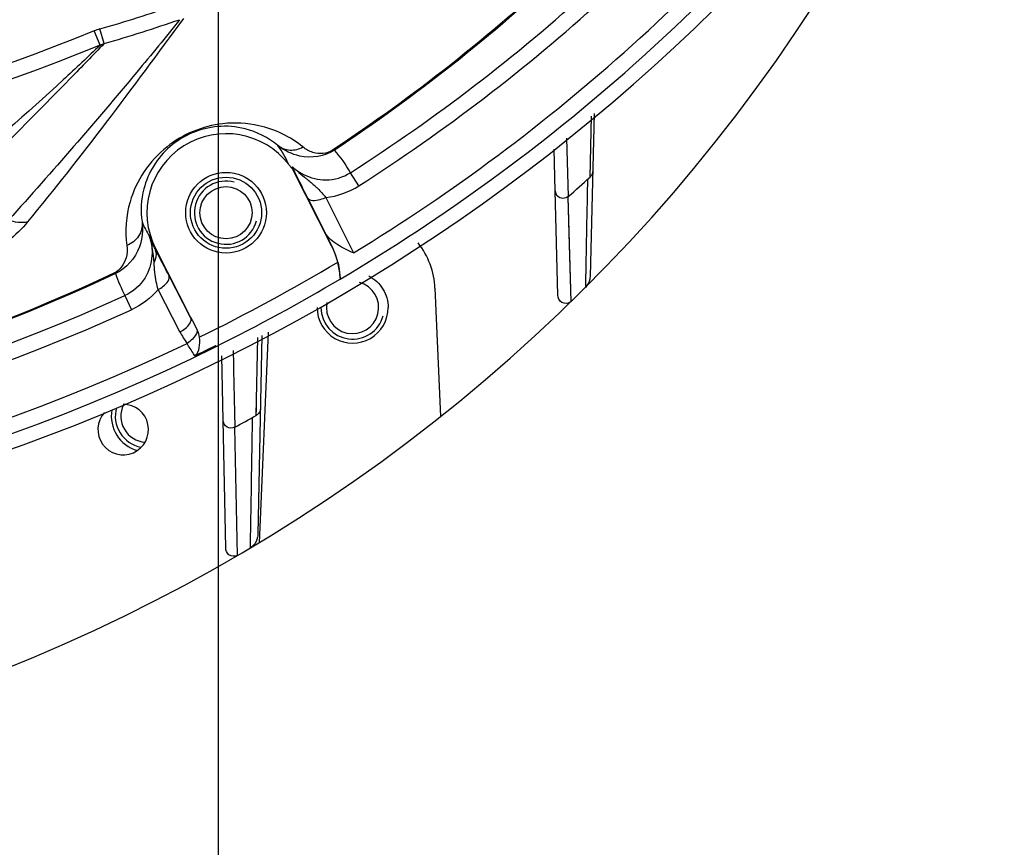
# Model space of a CAD drawing. Units: inches. Extents: x 3021 to 5424, y -596 to 907.
# Drawn here: x 4950 to 5013, y 308 to 361 of the extents above; entities that cross this region are included whole.
import ezdxf

# ---------------------------------------------------------------- set-up
doc = ezdxf.new("R2010")
doc.units = ezdxf.units.IN
doc.header["$MEASUREMENT"] = 0
doc.layers.add('02___PRT_ALL_AXES', color=7, linetype='Continuous')
doc.layers.add('1', color=7, linetype='Continuous')
doc.styles.get("Standard").update_dxf_attribs({"font": 'Arial.ttf'})
doc.dimstyles.get("Standard").update_dxf_attribs({"dimtxt": 0.18, "dimasz": 0.18, "dimexe": 0.18, "dimexo": 0.0625, "dimgap": 0.09, "dimtad": 0, "dimtih": 1, "dimtoh": 1, "dimdec": 4, "dimzin": 0, "dimdsep": 46, "dimtxsty": 'Standard', "dimcen": 0.09, "dimadec": 0, "dimazin": 0, "dimtfac": 1, "dimtdec": 4, "dimtofl": 0, "dimtmove": 0, "dimatfit": 3, "dimfxl": 1, "dimtolj": 1, "dimtzin": 0, "dimarcsym": 0})

# ---------------------------------------------------------------- blocks, each defined once
blk = doc.blocks.new('*D81')
at = {"layer": '1', "color": 0, "lineweight": -2, "transparency": 16777216}
for p, q in [((4855.966, 418.455), (4855.966, 246.387)), ((4962.966, 418.455), (4962.966, 246.387)), ((4856.341, 246.762), (4864.464, 246.762)), ((4962.591, 246.762), (4954.467, 246.762))]:
    blk.add_line(p, q, dxfattribs=at)
at = {"layer": '1', "color": 0, "transparency": 16777216}
for points in [[(4856.341, 246.824), (4856.341, 246.699), (4855.966, 246.762)], [(4962.591, 246.824), (4962.591, 246.699), (4962.966, 246.762)]]:
    blk.add_solid(points, dxfattribs=at)
at = {"layer": 'Defpoints', "color": 0, "transparency": 16777216}
for p in [(4855.966, 418.455), (4962.966, 418.455), (4962.966, 246.762)]:
    blk.add_point(p, dxfattribs=at)
at = {"layer": '1', "color": 0, "transparency": 16777216, "insert": (4909.466, 246.762), "char_height": 20, "attachment_point": 5}
blk.add_mtext('\\A1;107mm\\P [4.2in.]', dxfattribs=at)

msp = doc.modelspace()

# ---------------------------------------------------------------- linework, layer by layer
at = {"color": 250, "linetype": 'Continuous'}
for p, q in [((4955.504, 359.05), (4955.132, 359.958)), ((4955.763, 359.152), (4955.492, 360.084)), ((4986.732, 354.723), (4986.476, 344.43)), ((4986.476, 350.705), (4986.559, 354.57)), ((4984.995, 353.181), (4985.1, 349.485)), ((4984.272, 349.85), (4984.206, 352.48)), ((4970.141, 346.368), (4967.66, 351.237)), ((4986.476, 350.705), (4986.484, 351.069)), ((4971.863, 350.154), (4971.329, 350.988)), ((4984.436, 343.238), (4984.272, 349.835)), ((4968.616, 349.397), (4969.725, 347.193)), ((4969.771, 349.422), (4971.534, 345.916)), ((4985.167, 347.133), (4985.1, 349.47)), ((4985.286, 342.844), (4985.1, 349.47)), ((4985.286, 342.844), (4985.167, 347.133)), ((4958.979, 346.169), (4959.011, 346.185)), ((4959.011, 346.185), (4961.231, 341.828)), ((4970.141, 346.368), (4970.147, 346.371)), ((4958.915, 345.297), (4958.9, 345.479)), ((4961.229, 341.827), (4959.847, 344.506)), ((4986.197, 344.439), (4986.183, 343.73)), ((4960.556, 340.919), (4959.174, 343.598)), ((4976.674, 343.673), (4977.029, 335.558)), ((4957.079, 343.215), (4957.49, 342.314)), ((4961.231, 341.828), (4961.229, 341.827)), ((4965.378, 335.631), (4965.467, 340.568)), ((4965.728, 340.698), (4965.477, 328.113)), ((4966.136, 340.901), (4965.554, 327.577)), ((4963.286, 335.32), (4963.204, 339.395)), ((4965.386, 336.064), (4965.391, 336.335)), ((4965.378, 335.631), (4965.386, 336.064)), ((4963.448, 327.249), (4963.286, 335.303)), ((4964.201, 326.773), (4964.023, 334.871))]:
    msp.add_line(p, q, dxfattribs=at)
for radius in [2.55, 2.25, 1.65]:
    msp.add_circle((4963.466, 348.455), radius, dxfattribs=at)
for centre, radius, start, end in [((4909.466, 420.455), 108.5, 197.98426, 342.01574), ((4909.466, 447.455), 120.907, 217.05249, 322.94751), ((4922.142, 474.932), 119.592, 286.19242, 288.57253), ((4922.582, 471.808), 117.441, 286.41122, 288.85442), ((4956.498, 356.622), 3.605, 106.21235, 112.2764), ((4963.466, 348.455), 5, 37.56553, 207), ((4962.588, 349.563), 5.216, 21.84331, 37.04095), ((4964.268, 347.094), 8.064, 28.87656, 41.32288), ((4969.813, 353.337), 3.007, 217.56624, 220.9045), ((4969.813, 353.337), 3.008, 220.9046, 224.28127), ((4948.841, 349.902), 18.866, 4.05882, 4.39738), ((4969.843, 353.744), 3.225, 231.62897, 243.59467), ((4963.466, 348.455), 2, 75, 345), ((4909.545, 436.082), 114.925, 311.10452, 312.02114), ((4963.001, 349.788), 5.206, 201.48472, 212.9933), ((4800.322, 259.796), 190.619, 27.01214, 27.28975), ((4965.686, 344.098), 5, 14.29886, 27), ((4971.679, 343.455), 5, 2.5, 38.18158), ((4909.444, 447.495), 119.033, 296.07858, 300.8769), ((4964.173, 347.042), 8.06, 197.5604, 208.349), ((4909.434, 447.513), 120.05, 296.41354, 300.67356), ((4971.466, 342.455), 1.65, 168.69947, 74.81255), ((4909.466, 447.452), 114.597, 245.45005, 294.54995), ((4971.466, 342.454), 2.247, 179.98287, 0.01713), ((4971.466, 342.455), 2, 180, 345), ((4909.466, 447.456), 115.59, 245.45081, 294.54919), ((4965.677, 344.128), 5.008, 207.35093, 210.0858), ((4965.686, 344.098), 5, 207, 209.73875), ((4965.873, 343.664), 5.983, 207.30184, 215.53326), ((4909.466, 447.455), 119.994, 243.58356, 296.41644), ((4909.466, 447.446), 118.999, 244.33577, 295.66422), ((4909.332, 447.725), 120.219, 295.71191, 296.39453), ((4958.466, 335.584), 2, 164.43185, 258.97932), ((4958.466, 335.584), 1.65, 154.28571, 266.02332), ((4909.492, 436.156), 115.016, 298.30169, 299.07163)]:
    msp.add_arc(centre, radius, start, end, dxfattribs=at)
for points, knots in [([(4996.991, 377.376), (4993.268, 372.543), (4984.989, 363.431), (4975.32, 355.805), (4970.193, 352.41)], [0, 0, 0, 0, 0.498025, 1, 1, 1, 1]), ([(4997.136, 377.439), (4993.412, 372.596), (4985.13, 363.465), (4975.455, 355.821), (4970.324, 352.418)], [0, 0, 0, 0, 0.498057, 1, 1, 1, 1]), ([(4971.329, 350.988), (4976.706, 354.436), (4986.9, 362.247), (4995.647, 371.65), (4999.593, 376.674)], [0, 0, 0, 0, 0.499996, 1, 1, 1, 1]), ([(4971.863, 350.154), (4977.287, 353.632), (4987.569, 361.51), (4996.392, 370.994), (5000.372, 376.061)], [0, 0, 0, 0, 0.499996, 1, 1, 1, 1]), ([(4971.534, 345.916), (4977.784, 349.737), (4989.601, 358.553), (4999.592, 369.396), (5004.037, 375.217)], [0, 0, 0, 0, 0.500031, 1, 1, 1, 1]), ([(4970.674, 344.247), (4977.256, 348.15), (4989.699, 357.239), (5000.179, 368.536), (5004.823, 374.617)], [0, 0, 0, 0, 0.500035, 1, 1, 1, 1]), ([(4960.535, 360.668), (4959.643, 359.555), (4956.136, 355.251), (4952.481, 351.071), (4949.73, 347.997)], [0, 0, 0, 0, 0.256995, 1, 1, 1, 1]), ([(4960.78, 360.751), (4959.159, 358.557), (4955.962, 354.196), (4952.615, 349.948), (4950.921, 347.872)], [0, 0, 0, 0, 0.504346, 1, 1, 1, 1]), ([(4955.132, 359.958), (4941.865, 354.528), (4913.141, 348.388), (4884.102, 352.802), (4870.534, 357.433)], [0, 0, 0, 0, 0.499979, 1, 1, 1, 1]), ([(4955.763, 359.152), (4955.055, 358.419), (4952.235, 355.524), (4949.396, 352.647), (4947.229, 350.539)], [0, 0, 0, 0, 0.251928, 1, 1, 1, 1]), ([(4955.504, 359.05), (4941.467, 353.304), (4910.946, 347.059), (4880.285, 352.576), (4866.114, 357.987)], [0, 0, 0, 0, 0.499977, 1, 1, 1, 1]), ([(4955.504, 359.05), (4954.735, 358.313), (4951.673, 355.433), (4948.5, 352.672), (4946.076, 350.678)], [0, 0, 0, 0, 0.253384, 1, 1, 1, 1]), ([(4968.331, 352.614), (4967.531, 353.264), (4965.843, 354.077), (4962.729, 354.243), (4959.374, 352.869), (4957.24, 349.679), (4957.072, 347.299), (4957.195, 346.381)], [0, 0, 0, 0, 0.191335, 0.332818, 0.570545, 0.828224, 1, 1, 1, 1]), ([(4966.751, 352.705), (4966.152, 353.202), (4964.89, 353.842), (4962.414, 354.05), (4959.722, 352.928), (4958.148, 350.359), (4958.056, 348.571), (4958.157, 347.881)], [0, 0, 0, 0, 0.185831, 0.324013, 0.584755, 0.833642, 1, 1, 1, 1]), ([(4966.751, 352.705), (4966.967, 352.539), (4967.52, 352.335), (4968.088, 352.477), (4968.331, 352.614)], [0, 0, 0, 0, 0.493698, 1, 1, 1, 1]), ([(4970.324, 352.418), (4969.702, 352.013), (4968.302, 351.798), (4967.15, 352.387), (4966.751, 352.705)], [0, 0, 0, 0, 0.59264, 1, 1, 1, 1]), ([(4970.193, 352.41), (4969.847, 352.182), (4969.086, 352.128), (4968.516, 352.464), (4968.331, 352.614)], [0, 0, 0, 0, 0.634931, 1, 1, 1, 1]), ([(4967.651, 351.348), (4967.65, 351.362), (4967.763, 351.259), (4967.79, 351.252), (4967.841, 351.215)], [0, 0, 0, 0, 0.177564, 1, 1, 1, 1]), ([(4967.651, 351.348), (4967.701, 351.244), (4968.017, 350.591), (4968.342, 349.942), (4968.616, 349.397)], [0, 0, 0, 0, 0.159405, 1, 1, 1, 1]), ([(4967.841, 351.215), (4967.881, 351.181), (4968.071, 351.005), (4968.269, 350.837), (4968.429, 350.705)], [0, 0, 0, 0, 0.201479, 1, 1, 1, 1]), ([(4968.409, 350.855), (4968.828, 350.648), (4969.844, 350.397), (4970.874, 350.696), (4971.329, 350.988)], [0, 0, 0, 0, 0.463589, 1, 1, 1, 1]), ([(4968.429, 350.705), (4968.483, 350.661), (4968.713, 350.475), (4968.943, 350.288), (4969.111, 350.135)], [0, 0, 0, 0, 0.234531, 1, 1, 1, 1]), ([(4986.314, 350.544), (4986.305, 350.042), (4986.266, 348.007), (4986.227, 345.972), (4986.197, 344.439)], [0, 0, 0, 0, 0.246638, 1, 1, 1, 1]), ([(4969.111, 350.135), (4969.165, 350.085), (4969.401, 349.863), (4969.616, 349.619), (4969.771, 349.422)], [0, 0, 0, 0, 0.227985, 1, 1, 1, 1]), ([(4969.771, 349.422), (4969.655, 349.361), (4969.318, 349.213), (4968.741, 349.161), (4968.616, 349.397)], [0, 0, 0, 0, 0.330157, 1, 1, 1, 1]), ([(4985.1, 349.485), (4985.009, 349.405), (4984.758, 349.312), (4984.511, 349.418), (4984.424, 349.502)], [0, 0, 0, 0, 0.500019, 1, 1, 1, 1]), ([(4950.921, 347.872), (4950.196, 346.984), (4947.917, 345.256), (4945.333, 344.147), (4943.768, 343.617)], [0, 0, 0, 0, 0.409612, 1, 1, 1, 1]), ([(4958.157, 347.881), (4958.222, 347.354), (4958.113, 346.03), (4957.17, 344.927), (4956.488, 344.61)], [0, 0, 0, 0, 0.414337, 1, 1, 1, 1]), ([(4958.157, 347.881), (4958.189, 347.573), (4958.029, 346.908), (4957.493, 346.493), (4957.195, 346.381)], [0, 0, 0, 0, 0.493488, 1, 1, 1, 1]), ([(4958.9, 345.479), (4958.89, 345.607), (4958.845, 346.105), (4958.749, 346.6), (4958.634, 346.953)], [0, 0, 0, 0, 0.257799, 1, 1, 1, 1]), ([(4958.979, 346.169), (4958.939, 346.243), (4958.81, 346.498), (4958.701, 346.762), (4958.634, 346.953)], [0, 0, 0, 0, 0.293261, 1, 1, 1, 1]), ([(4971.534, 345.916), (4971.185, 346.057), (4970.525, 346.384), (4969.895, 346.864), (4969.725, 347.193)], [0, 0, 0, 0, 0.50395, 1, 1, 1, 1]), ([(4957.195, 346.381), (4957.229, 346.123), (4957.209, 345.437), (4956.753, 344.804), (4956.379, 344.628)], [0, 0, 0, 0, 0.387508, 1, 1, 1, 1]), ([(4958.915, 345.297), (4958.957, 345.363), (4959.091, 345.632), (4959.078, 345.972), (4958.979, 346.169)], [0, 0, 0, 0, 0.263567, 1, 1, 1, 1]), ([(4959.847, 344.506), (4959.757, 344.68), (4959.47, 345.235), (4959.181, 345.79), (4958.979, 346.169)], [0, 0, 0, 0, 0.313038, 1, 1, 1, 1]), ([(4970.674, 344.336), (4970.672, 344.445), (4970.624, 345.147), (4970.417, 345.842), (4970.147, 346.371)], [0, 0, 0, 0, 0.155551, 1, 1, 1, 1]), ([(4958.783, 345.73), (4958.749, 345.246), (4958.432, 344.199), (4957.593, 343.45), (4957.079, 343.215)], [0, 0, 0, 0, 0.462177, 1, 1, 1, 1]), ([(4959.174, 343.598), (4959.13, 343.757), (4958.994, 344.315), (4958.949, 344.889), (4958.915, 345.297)], [0, 0, 0, 0, 0.286746, 1, 1, 1, 1]), ([(4970.531, 345.333), (4970.556, 345.233), (4970.628, 344.904), (4970.668, 344.569), (4970.674, 344.336)], [0, 0, 0, 0, 0.30709, 1, 1, 1, 1]), ([(4956.488, 344.61), (4949.245, 341.184), (4933.825, 335.852), (4909.465, 333.125), (4885.106, 335.852), (4869.686, 341.184), (4862.443, 344.61)], [0, 0, 0, 0, 0.247851, 0.500005, 0.752154, 1, 1, 1, 1]), ([(4956.379, 344.628), (4949.152, 341.215), (4933.767, 335.903), (4909.465, 333.186), (4885.164, 335.903), (4869.78, 341.215), (4862.552, 344.628)], [0, 0, 0, 0, 0.247839, 0.500005, 0.752165, 1, 1, 1, 1]), ([(4959.174, 343.598), (4959.289, 343.656), (4959.598, 343.843), (4959.962, 344.272), (4959.847, 344.506)], [0, 0, 0, 0, 0.33051, 1, 1, 1, 1]), ([(4970.674, 344.336), (4970.673, 344.321), (4970.671, 344.297), (4970.672, 344.272), (4970.674, 344.263)], [0, 0, 0, 0, 0.599737, 1, 1, 1, 1]), ([(4970.674, 344.247), (4970.675, 344.249), (4970.675, 344.254), (4970.674, 344.26), (4970.674, 344.263)], [0, 0, 0, 0, 0.450261, 1, 1, 1, 1]), ([(4972.49, 344.454), (4972.851, 344.269), (4973.483, 343.688), (4973.713, 342.861), (4973.713, 342.455)], [0, 0, 0, 0, 0.499935, 1, 1, 1, 1]), ([(4986.476, 344.43), (4986.475, 344.371), (4986.448, 344.115), (4986.322, 343.869), (4986.182, 343.729)], [0, 0, 0, 0, 0.231584, 1, 1, 1, 1]), ([(4985.286, 342.844), (4985.145, 342.706), (4984.644, 342.659), (4984.44, 343.063), (4984.436, 343.238)], [0, 0, 0, 0, 0.52926, 1, 1, 1, 1]), ([(4960.556, 340.919), (4960.671, 340.977), (4960.98, 341.164), (4961.344, 341.593), (4961.229, 341.827)], [0, 0, 0, 0, 0.330547, 1, 1, 1, 1]), ([(4961.648, 341.016), (4961.642, 340.945), (4961.527, 340.6), (4961.243, 340.342), (4961.004, 340.186)], [0, 0, 0, 0, 0.198085, 1, 1, 1, 1]), ([(4961.771, 340.581), (4961.796, 340.356), (4961.795, 339.965), (4961.657, 339.491), (4961.489, 339.41)], [0, 0, 0, 0, 0.548509, 1, 1, 1, 1]), ([(4961.489, 339.41), (4961.462, 339.449), (4961.295, 339.705), (4961.135, 339.965), (4961.004, 340.186)], [0, 0, 0, 0, 0.155382, 1, 1, 1, 1]), ([(4962.837, 340), (4962.83, 340.007), (4962.81, 340.021), (4962.788, 340.032), (4962.775, 340.039)], [0, 0, 0, 0, 0.400209, 1, 1, 1, 1]), ([(4962.837, 340), (4962.839, 339.998), (4962.843, 339.995), (4962.848, 339.992), (4962.85, 339.991)], [0, 0, 0, 0, 0.549411, 1, 1, 1, 1]), ([(4964.023, 334.889), (4963.879, 334.812), (4963.483, 334.811), (4963.289, 335.157), (4963.286, 335.32)], [0, 0, 0, 0, 0.499801, 1, 1, 1, 1]), ([(4965.124, 335.472), (4965.113, 334.791), (4965.068, 332.046), (4965.023, 329.301), (4964.988, 327.237)], [0, 0, 0, 0, 0.248301, 1, 1, 1, 1]), ([(4965.477, 328.113), (4965.476, 328.053), (4965.451, 327.796), (4965.329, 327.545), (4965.192, 327.401)], [0, 0, 0, 0, 0.230519, 1, 1, 1, 1]), ([(4964.2, 326.773), (4964.042, 326.68), (4963.603, 326.728), (4963.451, 327.091), (4963.448, 327.249)], [0, 0, 0, 0, 0.537337, 1, 1, 1, 1])]:
    msp.add_open_spline(points, degree=3, knots=knots, dxfattribs=at)
for points in [[(4955.763, 359.152), (4955.675, 359.122), (4955.586, 359.092), (4955.507, 359.044)], [(4970.324, 352.418), (4970.284, 352.4), (4970.236, 352.401), (4970.193, 352.41)], [(4986.641, 351.064), (4986.639, 350.997), (4986.624, 350.929), (4986.596, 350.868)], [(4986.596, 350.868), (4986.568, 350.806), (4986.526, 350.75), (4986.476, 350.705)], [(4969.771, 349.422), (4970.506, 349.499), (4971.241, 349.755), (4971.863, 350.154)], [(4984.272, 349.85), (4984.275, 349.724), (4984.333, 349.59), (4984.424, 349.502)], [(4950.921, 347.872), (4950.531, 347.788), (4950.098, 347.842), (4949.73, 347.997)], [(4958.634, 346.953), (4958.76, 346.562), (4958.812, 346.14), (4958.783, 345.73)], [(4956.488, 344.61), (4956.452, 344.602), (4956.413, 344.613), (4956.379, 344.628)], [(4959.174, 343.598), (4958.72, 343.057), (4958.132, 342.608), (4957.49, 342.314)], [(4961.344, 341.618), (4961.456, 341.422), (4961.558, 341.222), (4961.648, 341.016)], [(4961.648, 341.016), (4961.708, 340.878), (4961.754, 340.731), (4961.771, 340.581)], [(4963.915, 339.748), (4963.951, 338.128), (4963.987, 336.509), (4964.023, 334.889)], [(4965.565, 335.811), (4965.52, 335.737), (4965.454, 335.673), (4965.378, 335.631)], [(4965.636, 336.059), (4965.634, 335.973), (4965.609, 335.885), (4965.565, 335.811)], [(4965.192, 327.401), (4965.132, 327.337), (4965.063, 327.282), (4964.988, 327.237)]]:
    msp.add_open_spline(points, degree=3, dxfattribs=at)
at = {"layer": '02___PRT_ALL_AXES', "color": 250, "linetype": 'Continuous'}
for centre, radius, start, end in [((4956.966, 334.736), 1.6, 137.45591, 90), ((4958.466, 335.584), 2.25, 169.82732, 254.34762)]:
    msp.add_arc(centre, radius, start, end, dxfattribs=at)

# ---------------------------------------------------------------- dimensions: what is measured, and where the dimension line sits
at = {"layer": '1', "color": 250}
dim = msp.add_linear_dim(base=(4962.966, 246.762), p1=(4855.966, 418.455), p2=(4962.966, 418.455), text='<>\\P[]', dimstyle='Standard', override={"dimtxt": 20, "dimasz": 0.375, "dimexe": 0.375, "dimexo": 0, "dimtih": 0, "dimtoh": 0, "dimdec": 0, "dimpost": 'mm', "dimcen": 0.375, "dimtdec": 0, "dimatfit": 0}, dxfattribs=at)
dim.commit()
dim.dimension.update_dxf_attribs({"geometry": '*D81', "text_midpoint": (4909.466, 246.762), "dimtype": 160})

doc.saveas('drawing.dxf')
